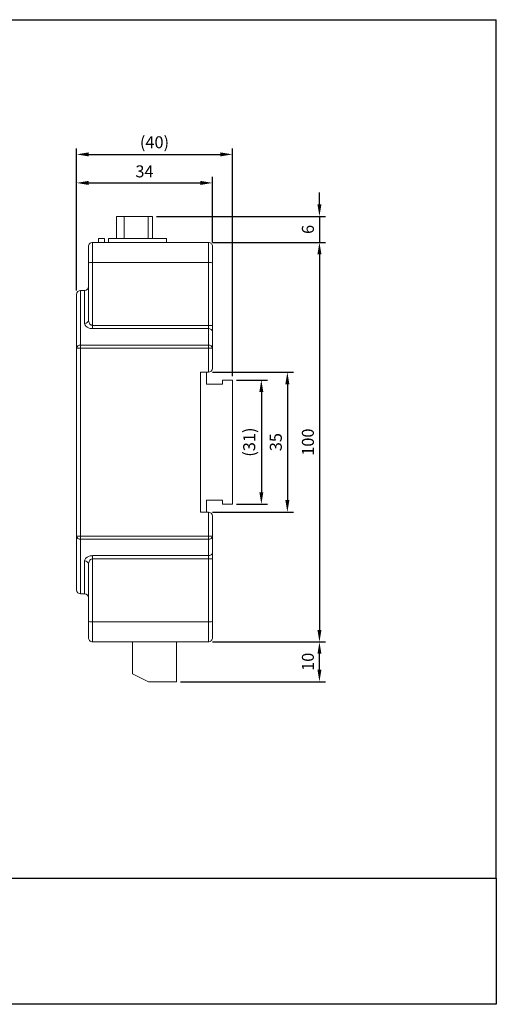
# Model space of a CAD drawing. Units: millimetres. Extents: x 1961 to 2253, y 1139 to 1385.
# Drawn here: x 2134 to 2253, y 1139 to 1385 of the extents above; entities that cross this region are included whole.
import ezdxf

# ---------------------------------------------------------------- set-up
doc = ezdxf.new("R2010")
doc.units = ezdxf.units.MM
doc.layers.add('AM_5', color=5, linetype='Continuous', lineweight=25)
doc.layers.add('LOGO', color=7, linetype='Continuous')
doc.styles.get("Standard").update_dxf_attribs({"font": 'ISOCP.SHX', "bigfont": 'CHINESET.SHX'})
doc.dimstyles.new('AM_ISO$0', dxfattribs={"dimtxt": 3, "dimasz": 3, "dimexe": 1.5, "dimexo": 1, "dimgap": 1, "dimtad": 1, "dimdsep": 46, "dimtxsty": 'Standard', "dimcen": 0, "dimclrd": 256, "dimclre": 256, "dimclrt": 256, "dimadec": 0, "dimazin": 2, "dimtp": 0.1, "dimtm": 0.1, "dimtfac": 0.71, "dimtmove": 0, "dimatfit": 3, "dimfxl": 0, "dimlwd": -1, "dimlwe": -1, "dimarcsym": 0})

# ---------------------------------------------------------------- blocks, each defined once
blk = doc.blocks.new('*D48')
at = {"layer": 'AM_5'}
for p, q in [((2147.74, 1317.64), (2147.74, 1353)), ((2150.74, 1351.5), (2183.74, 1351.5)), ((2186.74, 1296.01), (2186.74, 1353))]:
    blk.add_line(p, q, dxfattribs=at)
for points in [[(2150.74, 1352), (2150.74, 1351), (2147.74, 1351.5)], [(2183.74, 1352), (2183.74, 1351), (2186.74, 1351.5)]]:
    blk.add_solid(points, dxfattribs=at)
at = {"layer": 'Defpoints', "color": 0}
for p in [(2186.74, 1351.5), (2147.74, 1316.64), (2186.74, 1295.01)]:
    blk.add_point(p, dxfattribs=at)
at = {"layer": 'AM_5', "insert": (2167.24, 1354.15), "char_height": 3, "attachment_point": 5}
blk.add_mtext('(40)', dxfattribs=at)
blk = doc.blocks.new('*D49')
at = {"layer": 'AM_5'}
for p, q in [((2147.74, 1317.46), (2147.74, 1345.86)), ((2150.74, 1344.36), (2178.74, 1344.36)), ((2181.74, 1329.46), (2181.74, 1345.86))]:
    blk.add_line(p, q, dxfattribs=at)
for points in [[(2150.74, 1344.86), (2150.74, 1343.86), (2147.74, 1344.36)], [(2178.74, 1344.86), (2178.74, 1343.86), (2181.74, 1344.36)]]:
    blk.add_solid(points, dxfattribs=at)
at = {"layer": 'Defpoints', "color": 0}
for p in [(2181.74, 1344.36), (2181.74, 1328.46), (2147.74, 1316.46)]:
    blk.add_point(p, dxfattribs=at)
at = {"layer": 'AM_5', "insert": (2164.74, 1346.86), "char_height": 3, "attachment_point": 5}
blk.add_mtext('34', dxfattribs=at)
blk = doc.blocks.new('*D50')
at = {"layer": 'AM_5'}
for p, q in [((2181.74, 1329.46), (2210.03, 1329.46)), ((2208.53, 1326.46), (2208.53, 1232.46)), ((2181.74, 1229.46), (2210.03, 1229.46))]:
    blk.add_line(p, q, dxfattribs=at)
for points in [[(2208.03, 1326.46), (2209.03, 1326.46), (2208.53, 1329.46)], [(2208.03, 1232.46), (2209.03, 1232.46), (2208.53, 1229.46)]]:
    blk.add_solid(points, dxfattribs=at)
at = {"layer": 'Defpoints', "color": 0}
for p in [(2180.74, 1329.46), (2180.74, 1229.46), (2208.53, 1229.46)]:
    blk.add_point(p, dxfattribs=at)
at = {"layer": 'AM_5', "insert": (2206.03, 1279.46), "char_height": 3, "attachment_point": 5, "rotation": 90}
blk.add_mtext('100', dxfattribs=at)
blk = doc.blocks.new('*D51')
at = {"layer": 'AM_5'}
for p, q in [((2181.74, 1296.96), (2202, 1296.96)), ((2200.5, 1293.96), (2200.5, 1264.96)), ((2181.74, 1261.96), (2202, 1261.96))]:
    blk.add_line(p, q, dxfattribs=at)
for points in [[(2200, 1293.96), (2201, 1293.96), (2200.5, 1296.96)], [(2200, 1264.96), (2201, 1264.96), (2200.5, 1261.96)]]:
    blk.add_solid(points, dxfattribs=at)
at = {"layer": 'Defpoints', "color": 0}
for p in [(2180.74, 1296.96), (2180.74, 1261.96), (2200.5, 1261.96)]:
    blk.add_point(p, dxfattribs=at)
at = {"layer": 'AM_5', "insert": (2198, 1279.46), "char_height": 3, "attachment_point": 5, "rotation": 90}
blk.add_mtext('35', dxfattribs=at)
blk = doc.blocks.new('*D52')
at = {"layer": 'AM_5'}
for p, q in [((2187.74, 1295.01), (2195.49, 1295.01)), ((2193.99, 1292.01), (2193.99, 1266.91)), ((2187.74, 1263.91), (2195.49, 1263.91))]:
    blk.add_line(p, q, dxfattribs=at)
for points in [[(2193.49, 1292.01), (2194.49, 1292.01), (2193.99, 1295.01)], [(2193.49, 1266.91), (2194.49, 1266.91), (2193.99, 1263.91)]]:
    blk.add_solid(points, dxfattribs=at)
at = {"layer": 'Defpoints', "color": 0}
for p in [(2186.74, 1295.01), (2186.74, 1263.91), (2193.99, 1263.91)]:
    blk.add_point(p, dxfattribs=at)
at = {"layer": 'AM_5', "insert": (2191.34, 1279.46), "char_height": 3, "attachment_point": 5, "rotation": 90}
blk.add_mtext('(31)', dxfattribs=at)
blk = doc.blocks.new('*D53')
at = {"layer": 'AM_5'}
for p, q in [((2181.74, 1229.46), (2210.03, 1229.46)), ((2208.53, 1222.46), (2208.53, 1226.46)), ((2173.74, 1219.46), (2210.03, 1219.46))]:
    blk.add_line(p, q, dxfattribs=at)
for points in [[(2208.03, 1226.46), (2209.03, 1226.46), (2208.53, 1229.46)], [(2208.03, 1222.46), (2209.03, 1222.46), (2208.53, 1219.46)]]:
    blk.add_solid(points, dxfattribs=at)
at = {"layer": 'Defpoints', "color": 0}
for p in [(2180.74, 1229.46), (2208.53, 1229.46), (2172.74, 1219.46)]:
    blk.add_point(p, dxfattribs=at)
at = {"layer": 'AM_5', "insert": (2206.03, 1224.46), "char_height": 3, "attachment_point": 5, "rotation": 90}
blk.add_mtext('10', dxfattribs=at)
blk = doc.blocks.new('*D54')
at = {"layer": 'AM_5'}
for p, q in [((2208.53, 1338.96), (2208.53, 1341.96)), ((2167.74, 1335.96), (2210.03, 1335.96)), ((2208.53, 1335.96), (2208.53, 1329.46)), ((2181.74, 1329.46), (2210.03, 1329.46)), ((2208.53, 1326.46), (2208.53, 1323.46))]:
    blk.add_line(p, q, dxfattribs=at)
for points in [[(2208.03, 1338.96), (2209.03, 1338.96), (2208.53, 1335.96)], [(2208.03, 1326.46), (2209.03, 1326.46), (2208.53, 1329.46)]]:
    blk.add_solid(points, dxfattribs=at)
at = {"layer": 'Defpoints', "color": 0}
for p in [(2166.74, 1335.96), (2180.74, 1329.46), (2208.53, 1329.46)]:
    blk.add_point(p, dxfattribs=at)
at = {"layer": 'AM_5', "insert": (2206.03, 1332.71), "char_height": 3, "attachment_point": 5, "rotation": 90}
blk.add_mtext('6', dxfattribs=at)

msp = doc.modelspace()

# ---------------------------------------------------------------- linework, layer by layer
at = {"color": 4}
msp.add_line((1960.58, 1385.22), (2252.79, 1385.22), dxfattribs=at)
at = {"color": 7, "linetype": 'Continuous', "lineweight": 15}
for p, q in [((2157.74, 1330.46), (2157.74, 1335.96)), ((2157.74, 1335.96), (2159.65, 1335.96)), ((2159.65, 1335.96), (2165.65, 1335.96)), ((2159.65, 1330.46), (2159.65, 1335.96)), ((2165.65, 1335.96), (2166.74, 1335.96)), ((2165.65, 1330.46), (2165.65, 1335.96)), ((2166.74, 1330.46), (2166.74, 1335.96)), ((2151.74, 1329.46), (2151.74, 1324.46)), ((2151.74, 1329.46), (2180.74, 1329.46)), ((2153.24, 1330.46), (2153.24, 1329.46)), ((2153.24, 1330.46), (2154.74, 1330.46)), ((2154.74, 1330.46), (2154.74, 1329.46)), ((2155.74, 1330.46), (2155.74, 1329.46)), ((2155.74, 1330.46), (2170.24, 1330.46)), ((2155.74, 1330.46), (2157.74, 1330.46)), ((2166.74, 1330.46), (2168.44, 1330.46)), ((2170.24, 1330.46), (2170.24, 1329.46)), ((2180.74, 1324.46), (2180.74, 1329.46)), ((2150.74, 1324.31), (2150.74, 1328.46)), ((2181.74, 1328.46), (2181.74, 1324.31)), ((2150.74, 1310.02), (2150.74, 1324.31)), ((2151.74, 1324.46), (2180.74, 1324.46)), ((2151.74, 1324.46), (2151.74, 1308.7)), ((2180.74, 1308.7), (2180.74, 1324.46)), ((2181.74, 1324.31), (2181.74, 1308.7)), ((2147.74, 1303.01), (2147.74, 1316.46)), ((2148.74, 1317.46), (2148.74, 1303.76)), ((2149.74, 1309.18), (2149.74, 1317.46)), ((2151.74, 1308.7), (2151.74, 1307.88)), ((2151.74, 1308.7), (2180.74, 1308.7)), ((2180.74, 1307.88), (2151.74, 1307.88)), ((2180.74, 1308.7), (2180.74, 1307.88)), ((2181.74, 1308.7), (2180.74, 1308.7)), ((2180.74, 1303.76), (2180.74, 1307.88)), ((2181.74, 1307.06), (2181.74, 1308.7)), ((2181.74, 1307.06), (2181.74, 1303.01)), ((2148.74, 1303.01), (2147.74, 1303.01)), ((2147.74, 1255.9), (2147.74, 1303.01)), ((2148.74, 1303.01), (2148.74, 1303.76)), ((2148.74, 1303.76), (2180.74, 1303.76)), ((2180.74, 1303.01), (2148.74, 1303.01)), ((2148.74, 1303.01), (2148.74, 1255.9)), ((2180.74, 1303.01), (2180.74, 1303.76)), ((2180.74, 1296.96), (2180.74, 1303.01)), ((2180.74, 1303.01), (2181.74, 1303.01)), ((2181.74, 1303.01), (2181.74, 1297.96)), ((2178.74, 1296.96), (2178.74, 1261.96)), ((2180.24, 1296.96), (2178.74, 1296.96)), ((2180.24, 1294.01), (2180.24, 1296.96)), ((2180.74, 1296.96), (2180.24, 1296.96)), ((2184.24, 1295.01), (2184.24, 1294.01)), ((2186.74, 1295.01), (2184.24, 1295.01)), ((2186.74, 1263.91), (2186.74, 1295.01)), ((2184.24, 1294.01), (2180.24, 1294.01)), ((2180.24, 1264.91), (2184.24, 1264.91)), ((2180.24, 1261.96), (2180.24, 1264.91)), ((2184.24, 1264.91), (2184.24, 1263.91)), ((2184.24, 1263.91), (2186.74, 1263.91)), ((2178.74, 1261.96), (2180.24, 1261.96)), ((2180.24, 1261.96), (2180.74, 1261.96)), ((2180.74, 1255.9), (2180.74, 1261.96)), ((2181.74, 1260.96), (2181.74, 1255.9)), ((2148.74, 1255.9), (2147.74, 1255.9)), ((2147.74, 1242.46), (2147.74, 1255.9)), ((2148.74, 1255.9), (2180.74, 1255.9)), ((2148.74, 1255.9), (2148.74, 1255.16)), ((2180.74, 1255.16), (2148.74, 1255.16)), ((2148.74, 1255.16), (2148.74, 1241.46)), ((2180.74, 1255.9), (2180.74, 1255.16)), ((2181.74, 1255.9), (2180.74, 1255.9)), ((2180.74, 1251.04), (2180.74, 1255.16)), ((2181.74, 1255.9), (2181.74, 1251.86)), ((2151.74, 1251.04), (2180.74, 1251.04)), ((2151.74, 1251.04), (2151.74, 1250.21)), ((2180.74, 1250.21), (2151.74, 1250.21)), ((2151.74, 1250.21), (2151.74, 1234.46)), ((2180.74, 1250.21), (2180.74, 1251.04)), ((2180.74, 1250.21), (2181.74, 1250.21)), ((2180.74, 1234.46), (2180.74, 1250.21)), ((2181.74, 1250.21), (2181.74, 1251.86)), ((2181.74, 1250.21), (2181.74, 1234.61)), ((2149.74, 1241.46), (2149.74, 1249.74)), ((2150.74, 1234.61), (2150.74, 1248.89)), ((2150.74, 1230.46), (2150.74, 1234.61)), ((2151.74, 1234.46), (2151.74, 1229.46)), ((2151.74, 1234.46), (2180.74, 1234.46)), ((2180.74, 1229.46), (2180.74, 1234.46)), ((2181.74, 1234.61), (2181.74, 1230.46)), ((2151.74, 1229.46), (2180.74, 1229.46)), ((2161.74, 1229.46), (2161.74, 1221.46)), ((2172.74, 1219.46), (2172.74, 1229.46)), ((2161.74, 1221.46), (2165.74, 1219.46)), ((2165.74, 1219.46), (2172.74, 1219.46))]:
    msp.add_line(p, q, dxfattribs=at)
at = {"color": 4}
msp.add_lwpolyline([(1960.58, 1385.22), (1960.58, 1170.33), (2252.79, 1170.33), (2252.79, 1385.22)], dxfattribs=at)
at = {"color": 7, "linetype": 'Continuous', "lineweight": 15}
for centre, radius, start, end in [((2148.74, 1316.46), 1, 90, 180), ((2149.74, 1318.46), 1, 270, 0), ((2149.82, 1310.11), 0.933, 265.6421, 354.8495), ((2180.83, 1306.96), 0.924, 6.1101, 95.0216), ((2148.63, 1302.87), 0.901, 82.9349, 170.5096), ((2180.86, 1302.87), 0.901, 9.4902, 97.0651), ((2180.74, 1297.96), 1, 270, 0), ((2180.74, 1260.96), 1, 0, 90), ((2148.63, 1256.05), 0.901, 189.4904, 277.0651), ((2180.86, 1256.05), 0.901, 262.9349, 350.5098), ((2180.83, 1251.96), 0.924, 264.9784, 353.8899), ((2149.82, 1248.81), 0.933, 5.1505, 94.3579), ((2148.74, 1242.46), 1, 180, 270), ((2149.74, 1240.46), 1, 0, 90)]:
    msp.add_arc(centre, radius, start, end, dxfattribs=at)
for points, knots in [([(2151.74, 1329.46), (2151.6, 1329.46), (2151.47, 1329.43), (2151.22, 1329.32), (2151.11, 1329.24), (2150.84, 1328.96), (2150.74, 1328.7), (2150.74, 1328.46)], [0, 0, 0, 0, 0.25, 0.25, 0.5, 0.5, 1, 1, 1, 1]), ([(2180.74, 1329.46), (2180.89, 1329.46), (2181.02, 1329.43), (2181.27, 1329.32), (2181.38, 1329.24), (2181.65, 1328.96), (2181.74, 1328.7), (2181.74, 1328.46)], [0, 0, 0, 0, 0.25, 0.25, 0.5, 0.5, 1, 1, 1, 1]), ([(2151.74, 1324.46), (2151.61, 1324.46), (2151.48, 1324.46), (2151.24, 1324.44), (2151.13, 1324.43), (2150.94, 1324.4), (2150.87, 1324.38), (2150.77, 1324.35), (2150.74, 1324.33), (2150.74, 1324.31)], [0, 0, 0, 0, 0.25, 0.25, 0.5, 0.5, 0.75, 0.75, 1, 1, 1, 1]), ([(2180.74, 1324.46), (2180.88, 1324.46), (2181.01, 1324.46), (2181.25, 1324.44), (2181.36, 1324.43), (2181.55, 1324.4), (2181.62, 1324.38), (2181.72, 1324.35), (2181.74, 1324.33), (2181.74, 1324.31)], [0, 0, 0, 0, 0.25, 0.25, 0.5, 0.5, 0.75, 0.75, 1, 1, 1, 1]), ([(2149.74, 1309.18), (2149.74, 1309.02), (2149.79, 1308.87), (2149.97, 1308.58), (2150.1, 1308.44), (2150.37, 1308.25), (2150.46, 1308.19), (2150.68, 1308.09), (2150.8, 1308.04), (2151.05, 1307.96), (2151.18, 1307.93), (2151.46, 1307.89), (2151.6, 1307.88), (2151.74, 1307.88)], [0, 0, 0, 0, 0.25, 0.25, 0.5, 0.5, 0.625, 0.625, 0.75, 0.75, 0.875, 0.875, 1, 1, 1, 1]), ([(2151.74, 1308.7), (2151.66, 1308.7), (2151.57, 1308.72), (2151.41, 1308.78), (2151.33, 1308.82), (2151.14, 1308.96), (2151.04, 1309.09), (2150.89, 1309.34), (2150.83, 1309.48), (2150.76, 1309.75), (2150.74, 1309.89), (2150.74, 1310.02)], [0, 0, 0, 0, 0.125, 0.125, 0.25, 0.25, 0.5, 0.5, 0.75, 0.75, 1, 1, 1, 1]), ([(2151.74, 1251.04), (2151.6, 1251.04), (2151.46, 1251.03), (2151.18, 1250.99), (2151.05, 1250.96), (2150.8, 1250.88), (2150.68, 1250.83), (2150.46, 1250.73), (2150.36, 1250.67), (2150.19, 1250.54), (2150.11, 1250.48), (2149.98, 1250.34), (2149.92, 1250.27), (2149.79, 1250.04), (2149.74, 1249.89), (2149.74, 1249.74)], [0, 0, 0, 0, 0.125, 0.125, 0.25, 0.25, 0.375, 0.375, 0.5, 0.5, 0.625, 0.625, 0.75, 0.75, 1, 1, 1, 1]), ([(2150.74, 1248.89), (2150.74, 1249.03), (2150.76, 1249.17), (2150.83, 1249.44), (2150.89, 1249.58), (2151.04, 1249.83), (2151.14, 1249.95), (2151.33, 1250.1), (2151.41, 1250.14), (2151.57, 1250.2), (2151.66, 1250.21), (2151.74, 1250.21)], [0, 0, 0, 0, 0.25, 0.25, 0.5, 0.5, 0.75, 0.75, 0.875, 0.875, 1, 1, 1, 1]), ([(2151.74, 1234.46), (2151.61, 1234.46), (2151.48, 1234.46), (2151.24, 1234.48), (2151.13, 1234.49), (2150.94, 1234.52), (2150.87, 1234.54), (2150.77, 1234.57), (2150.74, 1234.59), (2150.74, 1234.61)], [0, 0, 0, 0, 0.25, 0.25, 0.5, 0.5, 0.75, 0.75, 1, 1, 1, 1]), ([(2180.74, 1234.46), (2180.88, 1234.46), (2181.01, 1234.46), (2181.25, 1234.48), (2181.36, 1234.49), (2181.55, 1234.52), (2181.62, 1234.54), (2181.72, 1234.57), (2181.74, 1234.59), (2181.74, 1234.61)], [0, 0, 0, 0, 0.25, 0.25, 0.5, 0.5, 0.75, 0.75, 1, 1, 1, 1]), ([(2151.74, 1229.46), (2151.6, 1229.46), (2151.47, 1229.49), (2151.22, 1229.6), (2151.11, 1229.68), (2150.84, 1229.96), (2150.74, 1230.21), (2150.74, 1230.46)], [0, 0, 0, 0, 0.25, 0.25, 0.5, 0.5, 1, 1, 1, 1]), ([(2180.74, 1229.46), (2180.89, 1229.46), (2181.02, 1229.49), (2181.27, 1229.6), (2181.38, 1229.68), (2181.65, 1229.96), (2181.74, 1230.21), (2181.74, 1230.46)], [0, 0, 0, 0, 0.25, 0.25, 0.5, 0.5, 1, 1, 1, 1])]:
    msp.add_open_spline(points, degree=3, knots=knots, dxfattribs=at)
for points in [[(2149.74, 1317.46), (2148.74, 1317.46)], [(2148.74, 1241.46), (2149.74, 1241.46)]]:
    msp.add_open_spline(points, degree=1, dxfattribs=at)
at = {"layer": 'LOGO', "color": 4}
msp.add_lwpolyline([(1960.58, 1170.33), (2252.79, 1170.33), (2252.79, 1138.71), (1960.58, 1138.71)], close=True, dxfattribs=at)

# ---------------------------------------------------------------- dimensions: what is measured, and where the dimension line sits
at = {"layer": 'AM_5'}
dim = msp.add_linear_dim(base=(2186.74, 1351.5), p1=(2147.74, 1316.64), p2=(2186.74, 1295.01), text='(40)', dimstyle='AM_ISO$0', override={"dimdec": 0, "dimtdec": 8}, dxfattribs=at)
dim.commit()
dim.dimension.update_dxf_attribs({"geometry": '*D48', "text_midpoint": (2167.24, 1351.5), "dimtype": 160})
dim = msp.add_linear_dim(base=(2181.74, 1344.36), p1=(2147.74, 1316.46), p2=(2181.74, 1328.46), dimstyle='AM_ISO$0', override={"dimdec": 0, "dimtdec": 8}, dxfattribs=at)
dim.commit()
dim.dimension.update_dxf_attribs({"geometry": '*D49', "text_midpoint": (2164.74, 1346.86)})
for base, p1, p2, override, picture, middle in [((2208.528114, 1329.459433), (2166.744988, 1335.959432), (2180.744988, 1329.459433), {"dimdec": 0, "dimtdec": 8}, '*D54', (2206.028114, 1332.709432)), ((2208.53, 1229.46), (2180.74, 1329.46), (2180.74, 1229.46), {"dimdec": 0, "dimtdec": 8}, '*D50', (2206.03, 1279.46)), ((2200.5, 1261.96), (2180.74, 1296.96), (2180.74, 1261.96), {"dimscale": 1, "dimdec": 1, "dimlfac": 1, "dimtdec": 8}, '*D51', (2198, 1279.46)), ((2208.53, 1229.46), (2172.74, 1219.46), (2180.74, 1229.46), {"dimdec": 0, "dimtdec": 8}, '*D53', (2206.03, 1224.46))]:
    dim = msp.add_linear_dim(base=base, p1=p1, p2=p2, angle=90, dimstyle='AM_ISO$0', override=override, dxfattribs=at)
    dim.commit()
    dim.dimension.update_dxf_attribs({"geometry": picture, "text_midpoint": middle})
dim = msp.add_linear_dim(base=(2193.99, 1263.91), p1=(2186.74, 1295.01), p2=(2186.74, 1263.91), angle=90, text='(<>)', dimstyle='AM_ISO$0', override={"dimdec": 0, "dimtdec": 8}, dxfattribs=at)
dim.commit()
dim.dimension.update_dxf_attribs({"geometry": '*D52', "text_midpoint": (2191.34, 1279.46)})

doc.saveas('drawing.dxf')
